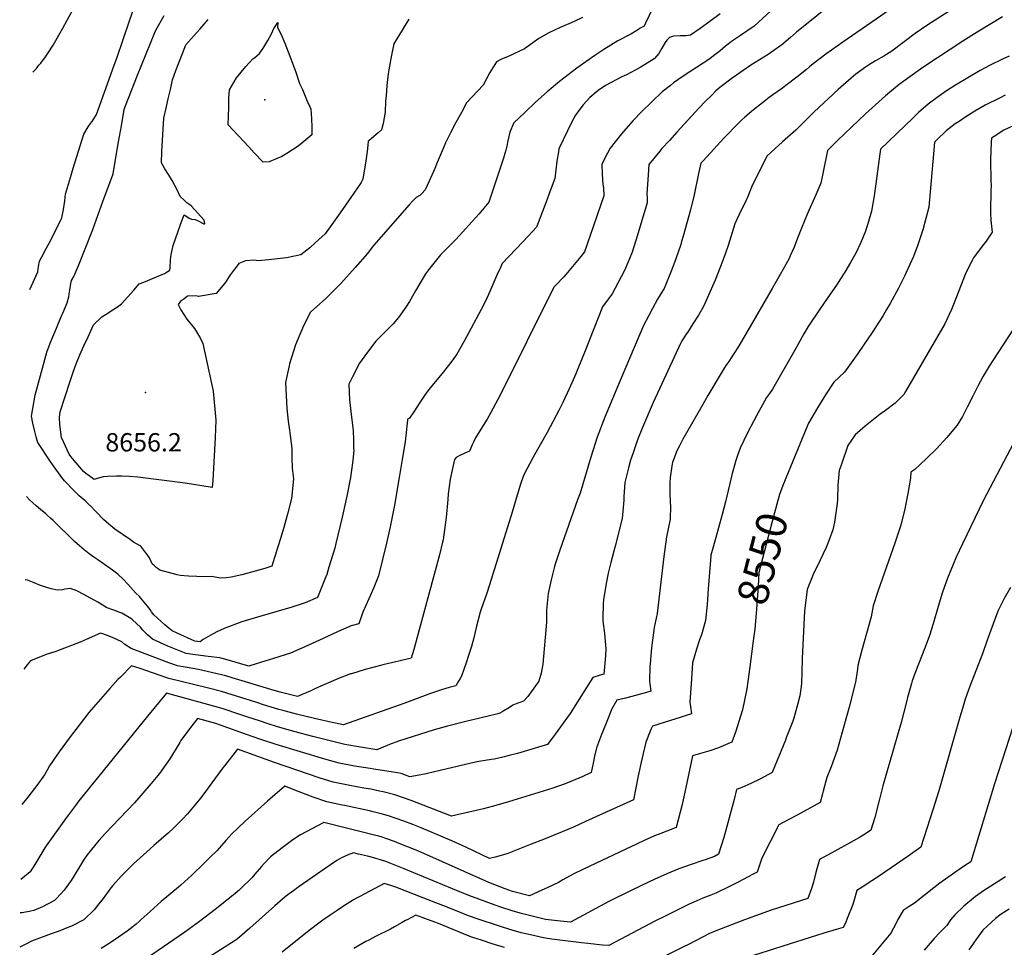
# Model space of a CAD drawing. Units: inches. Extents: x 2561773 to 2567451, y 1540239 to 1545559.
# Drawn here: x 2561786 to 2562714, y 1540944 to 1541818 of the extents above; entities that cross this region are included whole.
import ezdxf
from ezdxf.enums import TextEntityAlignment as Align

# ---------------------------------------------------------------- set-up
doc = ezdxf.new("R2010")
doc.units = ezdxf.units.IN
doc.header["$MEASUREMENT"] = 0
doc.layers.add('tile_2467_31_contour_10ft', color=71, linetype='Continuous')
doc.layers.add('tile_2467_31_spot_elev', color=106, linetype='Continuous')
doc.styles.add('Arial', font='arial.ttf')

msp = doc.modelspace()

# ---------------------------------------------------------------- linework, layer by layer
at = {"layer": 'tile_2467_31_contour_10ft'}
for points, elevation in [([(2562573.96, 1541851.28), (2562518.05, 1541806.1), (2562512.56, 1541801.16), (2562504.43, 1541794.1), (2562491.4, 1541785.23), (2562475.07, 1541774.9), (2562464.67, 1541767.96), (2562457.37, 1541762.87), (2562445.86, 1541754.16), (2562442.11, 1541750.81), (2562438.49, 1541747.22), (2562431.95, 1541740.69), (2562426.45, 1541734.73), (2562405.37, 1541711.87), (2562398.3, 1541704.17), (2562391.3, 1541696.4), (2562389.23, 1541694.08), (2562379.09, 1541681.38), (2562378.41, 1541671.61), (2562377.18, 1541653.78), (2562377.34, 1541650.28), (2562377.41, 1541645.33), (2562366.67, 1541609.74), (2562363.31, 1541598.68), (2562360.43, 1541591.84), (2562359.51, 1541589.68), (2562356.07, 1541581.62), (2562344.53, 1541559.63), (2562341.56, 1541555.65), (2562335.22, 1541547.15), (2562326.96, 1541526.62), (2562318.96, 1541505.98), (2562312.18, 1541488.88), (2562310.27, 1541484.13), (2562303.77, 1541469.97), (2562297.84, 1541457.15), (2562294.57, 1541450.2), (2562283.05, 1541428.74), (2562270.06, 1541405.63), (2562260.69, 1541388.41), (2562258.12, 1541380.05), (2562255.01, 1541369.76), (2562250.26, 1541353.74), (2562228.89, 1541285.19), (2562226.23, 1541277.38), (2562220.85, 1541262.28), (2562220.08, 1541259.69), (2562216.66, 1541246.36), (2562214, 1541235.47), (2562211.68, 1541227.07), (2562209.12, 1541218.57), (2562206.82, 1541211.68), (2562202.41, 1541199.18), (2562201.26, 1541197.16), (2562199.64, 1541194.38), (2562196.98, 1541190.14), (2562190.84, 1541188.52), (2562187.68, 1541187.64), (2562184.53, 1541186.73), (2562173.3, 1541182.82), (2562148.19, 1541173.63), (2562091.06, 1541153.4), (2562080.54, 1541155.62), (2562063.75, 1541159.46), (2562046.99, 1541163.58), (2562033.04, 1541167.21), (2562030.24, 1541167.94), (2562015.79, 1541172.34), (2562009.58, 1541174.41), (2561976.25, 1541184.77), (2561962.56, 1541188.13), (2561926.54, 1541197.13), (2561922.69, 1541198.38), (2561919.31, 1541199.53), (2561911.13, 1541202.52), (2561899.5, 1541206.43), (2561891.5, 1541208.96), (2561880.95, 1541198.44), (2561878.65, 1541196.05), (2561870.95, 1541187.49), (2561851.12, 1541165.13), (2561841.92, 1541153.16), (2561833.49, 1541141.91), (2561823.18, 1541127.85), (2561814.26, 1541114.78), (2561811.88, 1541110.59), (2561809.48, 1541106.13), (2561802.04, 1541096.32), (2561792.38, 1541083.65), (2561788.06, 1541078.22)], 8600), ([(2562681.97, 1541839.1), (2562640.8, 1541812.29), (2562629.95, 1541804.76), (2562607.98, 1541788.33), (2562600.36, 1541783.63), (2562592.61, 1541779.13), (2562586.07, 1541775.15), (2562583.13, 1541773.19), (2562574.15, 1541766.69), (2562569.62, 1541762.84), (2562557.33, 1541752.05), (2562534.71, 1541730.97), (2562526.16, 1541722.53), (2562517.58, 1541713.8), (2562504.87, 1541702.86), (2562494.26, 1541693.19), (2562490.22, 1541689.34), (2562475.66, 1541659.93), (2562472.21, 1541651.17), (2562469.89, 1541646.13), (2562468.3, 1541642.75), (2562463.76, 1541633.62), (2562459.85, 1541625.48), (2562453.62, 1541605.1), (2562450.79, 1541596.79), (2562446.56, 1541585.46), (2562441.42, 1541572.42), (2562430.48, 1541547.62), (2562425.66, 1541539.53), (2562420.55, 1541531.26), (2562415.31, 1541523.2), (2562414.11, 1541521.47), (2562409.92, 1541515.39), (2562408.69, 1541512.85), (2562383.1, 1541457.29), (2562372.96, 1541433.63), (2562368.21, 1541421.96), (2562364.03, 1541409.61), (2562361.78, 1541402.66), (2562359.7, 1541395.47), (2562356.47, 1541381.79), (2562355.45, 1541368.19), (2562355.38, 1541365.01), (2562353.9, 1541347.79), (2562347.15, 1541321.72), (2562343.09, 1541306.31), (2562340.59, 1541296.15), (2562338.83, 1541286.42), (2562336.32, 1541271.26), (2562335.78, 1541267.38), (2562335.5, 1541253.93), (2562335.52, 1541251.41), (2562337.01, 1541239.43), (2562338.51, 1541224.93), (2562338.06, 1541218.33), (2562336.64, 1541201.13), (2562332.92, 1541200.16), (2562326.05, 1541197.86), (2562320.23, 1541188.48), (2562304.86, 1541164.11), (2562290.58, 1541144.54), (2562283.37, 1541134.99), (2562275.09, 1541132.36), (2562271, 1541131.08), (2562264.54, 1541129.11), (2562255.22, 1541126.51), (2562247.46, 1541124.42), (2562242.6, 1541123.14), (2562237.61, 1541122.09), (2562233.05, 1541121.16), (2562230.74, 1541120.71), (2562224.85, 1541119.8), (2562218.82, 1541118.75), (2562216.74, 1541118.37), (2562199.47, 1541114.31), (2562176.81, 1541108.97), (2562169.09, 1541107.26), (2562159.14, 1541105.29), (2562153.66, 1541104.42), (2562145.58, 1541107.49), (2562142.14, 1541108.26), (2562119.62, 1541111.6), (2562116.19, 1541112.1), (2562101.56, 1541114.54), (2562087.01, 1541117.24), (2562073.69, 1541121.03), (2562027.6, 1541134.86), (2562013.19, 1541139.68), (2561998.8, 1541144.67), (2561977.85, 1541152.24), (2561970.82, 1541154.51), (2561953.5, 1541159.2), (2561944.99, 1541148.37), (2561938, 1541138.73), (2561936.79, 1541136.61), (2561927.67, 1541121.46), (2561917.83, 1541107.36), (2561910.07, 1541098.03), (2561902.23, 1541088.85), (2561894.21, 1541079.91), (2561873.1, 1541057.89), (2561866.82, 1541051.24), (2561860.58, 1541044.51), (2561849.64, 1541030.77), (2561846.07, 1541025.97), (2561843.37, 1541021.16), (2561837.01, 1541010.61), (2561834.6, 1541006.67), (2561828.07, 1540997.67), (2561820.74, 1540989.78), (2561818.78, 1540987.68), (2561807.56, 1540981.78), (2561799.22, 1540978.55), (2561796.52, 1540977.85), (2561788.29, 1540976.35), (2561786.51, 1540976.08)], 8580), ([(2562389.3, 1541843.29), (2562375.9, 1541814.64), (2562374.59, 1541811.87), (2562370.92, 1541809.88), (2562369.23, 1541808.8), (2562362.03, 1541804.31), (2562349.65, 1541797.9), (2562336.44, 1541789.68), (2562328.03, 1541784.07), (2562311.1, 1541772.08), (2562294.9, 1541759.7), (2562283.2, 1541750.04), (2562272.2, 1541740.15), (2562261.61, 1541730.16), (2562251.81, 1541720.81), (2562251.3, 1541720.2), (2562247.84, 1541711.93), (2562245.93, 1541703.76), (2562244.99, 1541698.73), (2562244.18, 1541694.96), (2562243.36, 1541691.89), (2562242.12, 1541687.35), (2562228.13, 1541645.85), (2562228.12, 1541645.82), (2562228.12, 1541645.82), (2562221.95, 1541638.42), (2562218.68, 1541634.69), (2562197.12, 1541610.83), (2562195.24, 1541608.95), (2562182.74, 1541596.27), (2562171.27, 1541582.22), (2562168.54, 1541578.56), (2562159.18, 1541562.46), (2562153.37, 1541552.26), (2562150, 1541547.05), (2562142.9, 1541537.32), (2562138.09, 1541531.3), (2562132.21, 1541525.53), (2562125.86, 1541519.14), (2562121.7, 1541514.9), (2562113.74, 1541504.64), (2562106.32, 1541494.19), (2562099.66, 1541481.47), (2562096.31, 1541474.48), (2562096.49, 1541466.5), (2562096.82, 1541459.76), (2562098.14, 1541448.53), (2562100.18, 1541430.88), (2562100.51, 1541421.96), (2562100.74, 1541413.7), (2562100.78, 1541412.1), (2562099.89, 1541402.41), (2562098.45, 1541391.13), (2562097.77, 1541386.59), (2562094.47, 1541368.93), (2562090.06, 1541349.17), (2562084.03, 1541324.28), (2562082.9, 1541319.85), (2562077.5, 1541302.09), (2562075.36, 1541295.17), (2562073.55, 1541290.58), (2562070.47, 1541282.85), (2562066.7, 1541273.47), (2562055.2, 1541268.31), (2562040.48, 1541263.62), (2562037.31, 1541262.67), (2562010.03, 1541254.94), (2561995.46, 1541250.56), (2561978.58, 1541244.06), (2561971.94, 1541241.14), (2561965.41, 1541237.67), (2561958.95, 1541233.73), (2561956.17, 1541231.71), (2561951.04, 1541232.36), (2561934.34, 1541239.74), (2561929.84, 1541241.96), (2561924.94, 1541245.74), (2561922.94, 1541247.54), (2561912.51, 1541257.14), (2561910.4, 1541259.82), (2561908.83, 1541262.08), (2561906.58, 1541265.06), (2561901.9, 1541270.85), (2561899.03, 1541274.3), (2561895.33, 1541277.42), (2561893.03, 1541280.41), (2561888.38, 1541285.6), (2561883.57, 1541290.58), (2561878.63, 1541295.37), (2561873.48, 1541299.24), (2561865.96, 1541304.58), (2561859.74, 1541308.86), (2561855.8, 1541311.33), (2561851.37, 1541314.59), (2561846.75, 1541318.37), (2561842.43, 1541322.06), (2561837.7, 1541326.29), (2561817.56, 1541345.9), (2561815.15, 1541348.18), (2561812.19, 1541350.8), (2561810.52, 1541352.27), (2561805.63, 1541356.29), (2561801.56, 1541359.7), (2561795.27, 1541365.33), (2561792.47, 1541368.54)], 8630), ([(2562619.62, 1541837.02), (2562561.69, 1541796.85), (2562545.82, 1541785.41), (2562533.78, 1541776.37), (2562530.34, 1541773.41), (2562527.61, 1541771.05), (2562518.35, 1541763.79), (2562508.13, 1541755.91), (2562504.78, 1541753.49), (2562495.9, 1541747.21), (2562490.94, 1541743.49), (2562488.84, 1541741.87), (2562477.5, 1541733.05), (2562469.39, 1541725.97), (2562466.74, 1541723.55), (2562463.81, 1541720.72), (2562449.52, 1541706.27), (2562436.9, 1541692.41), (2562429.88, 1541684.66), (2562428, 1541682.57), (2562425.68, 1541672.83), (2562421.53, 1541652.7), (2562418.18, 1541638.65), (2562411.28, 1541613.96), (2562409.82, 1541608.83), (2562408.94, 1541605.91), (2562404.51, 1541592.39), (2562403.24, 1541588.94), (2562400.02, 1541580.79), (2562393.27, 1541564.62), (2562392.11, 1541562.75), (2562386.96, 1541554.54), (2562382.29, 1541545.79), (2562378.49, 1541538.55), (2562373.97, 1541529.85), (2562351.91, 1541478.02), (2562337.42, 1541443.18), (2562330.32, 1541424.35), (2562324.22, 1541405.69), (2562314.14, 1541371.61), (2562311.59, 1541365.41), (2562294.94, 1541318.03), (2562290.81, 1541304.71), (2562289.8, 1541301.2), (2562286.87, 1541289.99), (2562283.92, 1541277.09), (2562282.53, 1541261.33), (2562282.65, 1541250.12), (2562279.02, 1541210.63), (2562277.6, 1541202.13), (2562275.37, 1541194.43), (2562264.79, 1541180.13), (2562260.82, 1541175.75), (2562258.26, 1541174.6), (2562255.57, 1541173.76), (2562250.86, 1541171.76), (2562247.51, 1541169.73), (2562240.8, 1541165.67), (2562238.49, 1541164.27), (2562236.54, 1541163.74), (2562203.86, 1541155.92), (2562193.12, 1541153.08), (2562189.26, 1541152.03), (2562176.71, 1541148.62), (2562142.87, 1541137.84), (2562134.63, 1541134.83), (2562132.41, 1541133.91), (2562122.45, 1541129.91), (2562107.11, 1541132.26), (2562092.52, 1541134.8), (2562062.4, 1541142.42), (2562045.66, 1541146.87), (2562028.93, 1541151.55), (2562019.11, 1541154.69), (2562012.88, 1541156.72), (2562000.09, 1541160.96), (2561993.63, 1541163.26), (2561977.66, 1541168.38), (2561973.54, 1541169.68), (2561924.23, 1541183.07), (2561906.53, 1541161.42), (2561841.68, 1541081.67), (2561838.47, 1541077.43), (2561831, 1541067.41), (2561829.14, 1541064.83), (2561810.84, 1541039.49), (2561809.75, 1541037.38), (2561800.4, 1541021.7), (2561795.95, 1541014.89), (2561794.16, 1541013.19), (2561786.99, 1541007.66)], 8590), ([(2561795.43, 1541563.66), (2561803.2, 1541580.31), (2561803.84, 1541585.28), (2561804.76, 1541590.22), (2561806.87, 1541594.32), (2561811.09, 1541602.38), (2561815.45, 1541610.18), (2561825.89, 1541631.28), (2561827.35, 1541638.91), (2561828.69, 1541647.31), (2561829.28, 1541653.61), (2561833.96, 1541669.23), (2561836.57, 1541677.95), (2561841.45, 1541694.03), (2561846.39, 1541710.11), (2561850.6, 1541716.81), (2561852.83, 1541720.16), (2561854.29, 1541722.09), (2561858.53, 1541728.72), (2561875.1, 1541775.08), (2561877.48, 1541781.76), (2561889.48, 1541816.92), (2561894.92, 1541832.09)], 8630), ([(2562712.09, 1541820.5), (2562688.34, 1541806.18), (2562674.94, 1541797.62), (2562639.01, 1541774.05), (2562634.87, 1541771.2), (2562614.99, 1541756.9), (2562609.47, 1541752.4), (2562602.05, 1541746.06), (2562583.24, 1541729.31), (2562556.64, 1541704.18), (2562547.18, 1541694.7), (2562543.31, 1541674.43), (2562541.09, 1541663.89), (2562536.45, 1541652.96), (2562528.45, 1541635.14), (2562522.71, 1541621.53), (2562519.01, 1541611.97), (2562515.97, 1541603.65), (2562512.27, 1541595.23), (2562511.16, 1541592.71), (2562502.72, 1541577.74), (2562495.28, 1541564.69), (2562466.44, 1541515.16), (2562462.76, 1541509.02), (2562454.29, 1541495.91), (2562451.66, 1541492.1), (2562448.95, 1541487.8), (2562434.68, 1541463.69), (2562429.83, 1541455.38), (2562411.1, 1541422.71), (2562407.73, 1541416.36), (2562405.37, 1541411.49), (2562401.32, 1541400.57), (2562401.02, 1541399.37), (2562399.2, 1541386.5), (2562398.83, 1541381.58), (2562398.79, 1541373.11), (2562399.14, 1541362.14), (2562399.21, 1541360.07), (2562399.01, 1541346.76), (2562398.42, 1541344.11), (2562395.71, 1541330.48), (2562392.96, 1541312.09), (2562386.71, 1541258.21), (2562383.96, 1541245.24), (2562381.43, 1541226.06), (2562380.11, 1541211.02), (2562379.99, 1541208.28), (2562379.42, 1541194.64), (2562379.82, 1541192.08), (2562380.74, 1541185.16), (2562376.62, 1541183.95), (2562363.05, 1541180.1), (2562356.83, 1541178.54), (2562348.76, 1541176.65), (2562344.1, 1541168.39), (2562339.25, 1541156.62), (2562335.19, 1541146.57), (2562334.29, 1541144.19), (2562329.72, 1541131.8), (2562327.76, 1541123.85), (2562326.45, 1541117.1), (2562324.58, 1541108.35), (2562316.68, 1541104.82), (2562300.15, 1541097.63), (2562287.48, 1541093.43), (2562246.69, 1541080.8), (2562234.87, 1541077.39), (2562223.06, 1541074.33), (2562209.28, 1541071.08), (2562192.89, 1541067.33), (2562154.88, 1541082.01), (2562139.64, 1541087.55), (2562128.67, 1541090.13), (2562125.07, 1541090.93), (2562116.97, 1541092.65), (2562110.4, 1541093.65), (2562097.15, 1541096.14), (2562081.38, 1541099.28), (2562068.16, 1541103.4), (2562026.25, 1541117.8), (2561991.17, 1541130.31), (2561978.97, 1541114.62), (2561977.53, 1541112.75), (2561967.21, 1541098.61), (2561957.72, 1541085.94), (2561955.17, 1541082.79), (2561944.19, 1541069.36), (2561939.61, 1541064.39), (2561931.28, 1541056.41), (2561926.13, 1541051.53), (2561912.36, 1541039.6), (2561908.89, 1541036.52), (2561896.31, 1541025.19), (2561893.27, 1541022.44), (2561881.75, 1541010.78), (2561873.93, 1541002.05), (2561872.05, 1540999.6), (2561864.71, 1540989.64), (2561859.44, 1540982.95), (2561856.24, 1540979.1), (2561846.41, 1540969.47), (2561834.98, 1540963.71), (2561832.93, 1540962.87), (2561822.32, 1540958.76), (2561815.55, 1540956.26), (2561797.29, 1540949.35), (2561793.65, 1540947.64), (2561786.03, 1540943.97)], 8570), ([(2562493.91, 1541826.41), (2562478.32, 1541811.83), (2562465.4, 1541802.89), (2562456.78, 1541797.51), (2562453.65, 1541794.95), (2562451.18, 1541792.84), (2562446.2, 1541788.51), (2562439.98, 1541783.73), (2562436.38, 1541781.14), (2562411.44, 1541764.71), (2562402.2, 1541758.26), (2562399.34, 1541756.03), (2562391.46, 1541749.78), (2562372.01, 1541731.14), (2562364.16, 1541722.87), (2562354.94, 1541712.56), (2562353.16, 1541710.44), (2562342.56, 1541696.8), (2562337.52, 1541687.43), (2562334.8, 1541681.51), (2562334.99, 1541673.17), (2562335.36, 1541666.65), (2562335.63, 1541663.27), (2562336.08, 1541659.27), (2562336.65, 1541652.01), (2562323.78, 1541614.56), (2562318.18, 1541599.18), (2562314.7, 1541594.85), (2562300.87, 1541577.78), (2562298.97, 1541575.44), (2562291.4, 1541567.62), (2562289.55, 1541565.72), (2562238.7, 1541464.05), (2562230.15, 1541447.82), (2562226.45, 1541441.41), (2562219.1, 1541429.41), (2562215.73, 1541423.77), (2562213.6, 1541419.62), (2562212.52, 1541417.28), (2562209.79, 1541411.4), (2562205.62, 1541409.34), (2562200.96, 1541407.11), (2562197.27, 1541405.16), (2562195.95, 1541403.51), (2562193.96, 1541395.05), (2562191.82, 1541384.75), (2562189.89, 1541371.01), (2562189.37, 1541365.83), (2562187.91, 1541348.7), (2562187.7, 1541346.42), (2562185.05, 1541327.63), (2562184.55, 1541325.51), (2562181.55, 1541313.55), (2562157.35, 1541224.24), (2562155.11, 1541216.27), (2562143.3, 1541213.36), (2562140.58, 1541212.69), (2562128.16, 1541209.76), (2562125.91, 1541209.2), (2562111.58, 1541205.5), (2562098.72, 1541201.57), (2562097.86, 1541201.31), (2562084.98, 1541196.33), (2562081.35, 1541194.88), (2562072.6, 1541190.97), (2562064.82, 1541187.49), (2562060.43, 1541185.47), (2562047.95, 1541180.17), (2562031.52, 1541184.1), (2562025.89, 1541185.81), (2561978.95, 1541199.79), (2561976.26, 1541200.44), (2561954.49, 1541205.64), (2561943.91, 1541207.32), (2561941.84, 1541207.66), (2561934.74, 1541208.92), (2561926.49, 1541211.89), (2561890.99, 1541225.37), (2561885.07, 1541229.16), (2561882.4, 1541231.56), (2561873.49, 1541235.65), (2561864.31, 1541239.03), (2561862.11, 1541239.7), (2561848.63, 1541233.77), (2561843.04, 1541231.27), (2561820.11, 1541222.46), (2561810.82, 1541219.51), (2561796.12, 1541213.61), (2561792.96, 1541209.85), (2561790.97, 1541207.11), (2561790, 1541205.68)], 8610), ([(2562446.1, 1541823.53), (2562436.39, 1541816.21), (2562427.41, 1541809.74), (2562418.36, 1541803.35), (2562413.67, 1541802.64), (2562408.37, 1541802.7), (2562402.12, 1541802.38), (2562398.55, 1541801.07), (2562395.96, 1541798.47), (2562394.24, 1541796.5), (2562391.15, 1541791.08), (2562388.27, 1541785.9), (2562384.35, 1541781.21), (2562384.05, 1541780.98), (2562370.84, 1541772.73), (2562357.74, 1541765.91), (2562353.61, 1541764.02), (2562337.97, 1541755.97), (2562331.06, 1541751.07), (2562323.22, 1541744.67), (2562317.06, 1541737.74), (2562313.78, 1541733.74), (2562309.81, 1541727.85), (2562306.44, 1541721.69), (2562294.19, 1541696.26), (2562293.69, 1541693.3), (2562292.35, 1541684.47), (2562290.21, 1541668.29), (2562286.04, 1541656.75), (2562281.75, 1541645.25), (2562273.15, 1541622.5), (2562265.33, 1541614.03), (2562260.19, 1541608.5), (2562240.8, 1541588.02), (2562238.41, 1541582.88), (2562236.78, 1541579.36), (2562229.14, 1541561.62), (2562225.06, 1541552.79), (2562221, 1541544.81), (2562211.59, 1541527.16), (2562204.82, 1541514.83), (2562197.99, 1541502.58), (2562193.3, 1541496.05), (2562185.44, 1541486.09), (2562171.49, 1541469.28), (2562169.13, 1541466.07), (2562167.67, 1541463.88), (2562162.62, 1541456.08), (2562160.35, 1541452.61), (2562158.07, 1541449.15), (2562153.53, 1541442.24), (2562152.01, 1541441.8), (2562151.62, 1541441.4), (2562151.51, 1541440.49), (2562151.2, 1541437.75), (2562149.18, 1541420.14), (2562146.49, 1541403.31), (2562143.71, 1541386.46), (2562139.2, 1541360.37), (2562135.09, 1541340.07), (2562131.71, 1541324.52), (2562128.08, 1541309.11), (2562124.02, 1541293.83), (2562119.83, 1541282.87), (2562115.18, 1541272.07), (2562109.37, 1541259.48), (2562105.73, 1541248.49), (2562098.48, 1541246.55), (2562086.04, 1541241.3), (2562080.11, 1541238.55), (2562068.71, 1541233.18), (2562054.9, 1541226.96), (2562041.16, 1541220.97), (2562025.08, 1541215.95), (2562009.01, 1541210.96), (2562001.9, 1541208.78), (2561981.63, 1541214.71), (2561974.56, 1541216.36), (2561963.5, 1541217.77), (2561951.86, 1541219.24), (2561949.17, 1541219.62), (2561942.84, 1541220.56), (2561930.34, 1541225.54), (2561925.67, 1541227.53), (2561911.33, 1541234.05), (2561906.32, 1541238.23), (2561902.09, 1541242.74), (2561899.8, 1541245.28), (2561892.2, 1541252.34), (2561890.92, 1541253.45), (2561882.41, 1541258.57), (2561880.45, 1541259.26), (2561874.61, 1541261.29), (2561867.42, 1541263.99), (2561865.4, 1541265.51), (2561859.52, 1541269), (2561846.39, 1541276.27), (2561839.77, 1541279.54), (2561833.93, 1541281.99), (2561828.68, 1541281.14), (2561826.23, 1541280.59), (2561821.74, 1541280.33), (2561815.72, 1541281.62), (2561812.45, 1541282.38), (2561805.57, 1541284.54), (2561799.75, 1541287.15), (2561793.35, 1541289.67), (2561791.28, 1541289.91)], 8620), ([(2562316.48, 1541819.88), (2562309.31, 1541816.47), (2562305.81, 1541815), (2562297.72, 1541811.64), (2562295.32, 1541810.63), (2562284.59, 1541805.6), (2562275.36, 1541800.24), (2562261.62, 1541790.34), (2562246.48, 1541783.38), (2562239.54, 1541780.24), (2562235.26, 1541778.29), (2562229.09, 1541768.01), (2562222.73, 1541756.13), (2562207.22, 1541739.7), (2562202.25, 1541730.59), (2562197.16, 1541720.98), (2562192.17, 1541711.35), (2562187.27, 1541701.71), (2562185.97, 1541698.64), (2562179.5, 1541683.27), (2562177.21, 1541677.82), (2562171.9, 1541665.83), (2562168.04, 1541657.54), (2562164.92, 1541654.12), (2562162.99, 1541652.36), (2562159.82, 1541650.19), (2562156.68, 1541647.07), (2562153.07, 1541643.36), (2562119.91, 1541605.51), (2562118.27, 1541603.64), (2562113.66, 1541597.68), (2562102.32, 1541584.41), (2562088.61, 1541569.22), (2562074.65, 1541555.01), (2562060.05, 1541542.15), (2562053.43, 1541529.26), (2562045.95, 1541511.46), (2562040.28, 1541493.7), (2562039.85, 1541491.67), (2562036.68, 1541475.88), (2562037.13, 1541463.71), (2562037.76, 1541451.54), (2562039.01, 1541439.42), (2562040.15, 1541431.18), (2562041, 1541425.99), (2562042.55, 1541413.95), (2562042.56, 1541405.17), (2562042.94, 1541395.23), (2562043.95, 1541385.07), (2562042.04, 1541366.79), (2562038.65, 1541353.28), (2562034.84, 1541339.46), (2562031.77, 1541328.91), (2562024.67, 1541305.99), (2562023.61, 1541302.78), (2562016.91, 1541300.76), (2561995.36, 1541294.6), (2561985.2, 1541292.55), (2561980.72, 1541291.99), (2561975.54, 1541291.57), (2561966.36, 1541293.01), (2561960.97, 1541292.87), (2561945, 1541293.4), (2561937.39, 1541294.09), (2561934.34, 1541294.63), (2561926.18, 1541296.78), (2561918.08, 1541299.04), (2561916.46, 1541300.27), (2561914.72, 1541301.69), (2561913.03, 1541303.13), (2561910.92, 1541305.22), (2561908.43, 1541310.69), (2561906.76, 1541312.9), (2561900.15, 1541321.6), (2561896.2, 1541323.95), (2561893.33, 1541325.66), (2561890.43, 1541327.64), (2561875.57, 1541337.81), (2561869.96, 1541342.6), (2561864.93, 1541346.92), (2561863.53, 1541348.45), (2561859.73, 1541352.6), (2561856.65, 1541355.75), (2561853.67, 1541358.79), (2561850.48, 1541361.73), (2561847.58, 1541364.35), (2561842.19, 1541369.28), (2561835, 1541376.45), (2561830.21, 1541381.35), (2561828.41, 1541383.35), (2561827.12, 1541384.93), (2561825.87, 1541386.56), (2561816.8, 1541398.81), (2561814.69, 1541401.86), (2561803.1, 1541419.48), (2561802.43, 1541421.47), (2561801.54, 1541424.75), (2561800, 1541431.21), (2561798.5, 1541437.68), (2561797.13, 1541444.13), (2561798.4, 1541451.62), (2561800.53, 1541464.16), (2561811.73, 1541504.46), (2561814.82, 1541513.17), (2561820.56, 1541527.16), (2561825.4, 1541538.67), (2561826.59, 1541541.24), (2561830.87, 1541551.14), (2561832.42, 1541556.72), (2561832.77, 1541559.28), (2561833.18, 1541563.04), (2561834.14, 1541569.17), (2561834.87, 1541572.15), (2561836.9, 1541575.91), (2561841.64, 1541586.8), (2561854.95, 1541620.27), (2561859.74, 1541633.41), (2561864.52, 1541646.56), (2561873.97, 1541672.6), (2561874.06, 1541672.94), (2561879.25, 1541702.85), (2561881.93, 1541718.01), (2561884.64, 1541733.19), (2561885.24, 1541735.16), (2561885.77, 1541736.83), (2561896.99, 1541765.63), (2561913.35, 1541805.94), (2561914.28, 1541807.91), (2561922.11, 1541821.81)], 8640), ([(2561798.5, 1541768.31), (2561801.73, 1541771.92), (2561804.22, 1541774.94), (2561805.81, 1541776.98), (2561810.36, 1541783), (2561812.91, 1541786.78), (2561817.68, 1541793.91), (2561826.69, 1541809.84), (2561830.84, 1541817.33), (2561836.03, 1541827.12)], 8620), ([(2562152.7, 1541818.28), (2562143.1, 1541802.53), (2562140.96, 1541799.01), (2562138.57, 1541795.09), (2562136.08, 1541782.94), (2562133.83, 1541770.61), (2562133.32, 1541767.03), (2562132, 1541755.94), (2562131.26, 1541746.3), (2562130.9, 1541741.48), (2562130.31, 1541730.71), (2562128.54, 1541719.99), (2562126.98, 1541714.15), (2562123.89, 1541711.35), (2562115.24, 1541703.98), (2562114.29, 1541703.48), (2562114.37, 1541702.67), (2562113.56, 1541693.83), (2562112.29, 1541685), (2562109.5, 1541667.53), (2562107.88, 1541664.57), (2562100.89, 1541654.35), (2562088.15, 1541635.89), (2562074.01, 1541616.08), (2562064.63, 1541607.47), (2562059.4, 1541602.99), (2562050.86, 1541596.28), (2562037.42, 1541593.35), (2562020.45, 1541591.55), (2562011.15, 1541590.81), (2562006.79, 1541591.3), (2561998.89, 1541590.74), (2561992.69, 1541588), (2561991.1, 1541586.04), (2561987.64, 1541581.68), (2561984.71, 1541577.73), (2561979.31, 1541569.74), (2561971.05, 1541559.89), (2561954.58, 1541556.93), (2561952.25, 1541557.81), (2561944.17, 1541557.44), (2561940.78, 1541554.43), (2561938, 1541553.03), (2561935.24, 1541549.37), (2561937.84, 1541544.62), (2561943.56, 1541535.8), (2561950.68, 1541526.84), (2561956.47, 1541517.46), (2561958.66, 1541512.65), (2561968.23, 1541467.89), (2561970.76, 1541440.57), (2561970.29, 1541424.11), (2561967.99, 1541383.74), (2561967.45, 1541376.9), (2561941.98, 1541381.02), (2561897.29, 1541386.73), (2561889.42, 1541387.38), (2561882.42, 1541387.8), (2561877.28, 1541387.82), (2561868.65, 1541387.46), (2561864.56, 1541387.09), (2561859.07, 1541385.51), (2561856.27, 1541384.49), (2561851.46, 1541387.94), (2561848.28, 1541390.24), (2561846.22, 1541392.2), (2561835.74, 1541404.35), (2561834.36, 1541406.27), (2561832.75, 1541408.56), (2561827.29, 1541420), (2561825.57, 1541424.08), (2561823.96, 1541436.56), (2561823.62, 1541443.12), (2561824.16, 1541448.5), (2561828.85, 1541462.85), (2561833.67, 1541477.33), (2561836.54, 1541485.86), (2561839.16, 1541493.43), (2561842.86, 1541502.03), (2561846.6, 1541510.61), (2561850.47, 1541519.14), (2561855.67, 1541530.23), (2561863.53, 1541538.01), (2561867.58, 1541540.34), (2561874.87, 1541545.01), (2561878.2, 1541547.3), (2561881.86, 1541549.99), (2561893.75, 1541563.08), (2561898.48, 1541569.04), (2561902.91, 1541570.64), (2561918.84, 1541577.06), (2561922.43, 1541578.75), (2561927.47, 1541581.77), (2561927.68, 1541584.21), (2561928.01, 1541591.49), (2561928.83, 1541596.48), (2561930.58, 1541605.04), (2561937.52, 1541624.87), (2561939.64, 1541630.83), (2561940.96, 1541634.12), (2561943.45, 1541632.48), (2561945.76, 1541630.8), (2561947.86, 1541629.79), (2561951.52, 1541629.58), (2561954.32, 1541628.42), (2561959.66, 1541625.37), (2561960.38, 1541625.63), (2561959.95, 1541629.01), (2561947.47, 1541642.37), (2561945.34, 1541644.19), (2561943.59, 1541645.47), (2561941.21, 1541647.48), (2561937.16, 1541651.33), (2561935.57, 1541654.63), (2561934.37, 1541657.52), (2561929.66, 1541666.35), (2561926.3, 1541671.87), (2561922.85, 1541677.3), (2561919.72, 1541683.02), (2561920.1, 1541693.67), (2561920.58, 1541704.18), (2561921.18, 1541714.65), (2561921.9, 1541725.09), (2561923.94, 1541734.47), (2561925.95, 1541743.37), (2561928, 1541752.25), (2561930.1, 1541761.11), (2561933.06, 1541769.88), (2561939.52, 1541786.18), (2561942.68, 1541794.08), (2561949.74, 1541802.39), (2561956.02, 1541809.39), (2561963.53, 1541818.03)], 8650), ([(2562718.67, 1541783.62), (2562712.25, 1541780.74), (2562700.52, 1541775.02), (2562691.16, 1541770.17), (2562668.03, 1541756.28), (2562659.52, 1541750.81), (2562650.71, 1541744.67), (2562642.12, 1541738.23), (2562633.14, 1541730.31), (2562627.98, 1541725.37), (2562597.31, 1541695.86), (2562596.68, 1541691.57), (2562593.76, 1541670.6), (2562592.81, 1541663.23), (2562591.15, 1541651.88), (2562588.88, 1541637.5), (2562586, 1541627.76), (2562583.18, 1541618.49), (2562578.8, 1541607.98), (2562574.08, 1541597.91), (2562569.04, 1541589.14), (2562563.63, 1541579.94), (2562559.7, 1541573.79), (2562555.84, 1541567.74), (2562547.66, 1541555.99), (2562539.56, 1541544.15), (2562529.23, 1541528.85), (2562524.99, 1541521.75), (2562516.58, 1541506.55), (2562495.39, 1541469.58), (2562492.61, 1541465.59), (2562489.89, 1541461.76), (2562480.84, 1541445.33), (2562477.8, 1541439.73), (2562471.81, 1541428.5), (2562465.02, 1541414.09), (2562462.8, 1541408.13), (2562460.97, 1541402.52), (2562458.71, 1541394.48), (2562457.61, 1541390.11), (2562451.31, 1541363.46), (2562448.17, 1541351.48), (2562441.14, 1541326.42), (2562437.52, 1541313.17), (2562436.99, 1541308.58), (2562434.93, 1541281.45), (2562433.84, 1541266.89), (2562432.37, 1541251.8), (2562428.53, 1541238.27), (2562426.81, 1541233.58), (2562424.01, 1541224.83), (2562420.16, 1541211.82), (2562419.04, 1541196.38), (2562417.71, 1541174.71), (2562418.32, 1541170.62), (2562419.01, 1541163.82), (2562414.27, 1541162.12), (2562409.32, 1541160.49), (2562399.3, 1541157.56), (2562382.4, 1541152.2), (2562381.23, 1541149.51), (2562378.77, 1541143.78), (2562378, 1541141.89)], 8560), ([(2562714.84, 1541746.84), (2562709.97, 1541744.42), (2562695.83, 1541737.3), (2562686.27, 1541731.61), (2562676.83, 1541725.76), (2562671.28, 1541722.08), (2562667.75, 1541719.66), (2562659.13, 1541713.25), (2562650.49, 1541704.83), (2562648.18, 1541702.49), (2562647.3, 1541691.46), (2562642.96, 1541641.09), (2562637.2, 1541620.01), (2562633.82, 1541609.64), (2562632.45, 1541605.65), (2562628.22, 1541594.72), (2562621.57, 1541579.81), (2562620.08, 1541576.77), (2562614.18, 1541565.05), (2562606.28, 1541550.38), (2562603.04, 1541544.64), (2562599.72, 1541539.1), (2562589.45, 1541523.07), (2562581.25, 1541511.15), (2562575.76, 1541503.31), (2562563.48, 1541485.85), (2562553.19, 1541476.46), (2562545.42, 1541464.46), (2562537.86, 1541451.98), (2562529.39, 1541437.6), (2562527.76, 1541433.75), (2562508.11, 1541385.96), (2562507.42, 1541384.22)], 8550), ([(2562726.88, 1541720.2), (2562713.6, 1541713.74), (2562704.25, 1541707.77), (2562701.9, 1541706.21), (2562701.67, 1541702.1), (2562700.83, 1541686.09), (2562701.33, 1541665.53), (2562701.49, 1541662.31), (2562701.33, 1541656.11), (2562700.88, 1541638.66), (2562700.94, 1541635.22), (2562701.31, 1541629.01), (2562702.47, 1541617.65), (2562696.71, 1541609.15), (2562692.93, 1541604.46), (2562684.91, 1541593.34), (2562683.62, 1541590.99), (2562677.63, 1541579.23), (2562672.54, 1541566.59), (2562669.47, 1541558.25), (2562664.13, 1541544.67), (2562657.93, 1541531.15), (2562620.92, 1541467.43), (2562619.36, 1541464.81), (2562610.98, 1541456.65), (2562601.96, 1541449.49), (2562597.08, 1541446.12), (2562582.9, 1541434.7), (2562573.35, 1541426.75), (2562566.59, 1541416.5), (2562560.12, 1541398.16), (2562558.38, 1541393), (2562557.14, 1541379.16), (2562556.59, 1541365.79), (2562556.48, 1541361.88), (2562553.91, 1541344.33), (2562552.25, 1541337.02), (2562549, 1541327.86), (2562545.98, 1541320.61), (2562537.47, 1541302.71), (2562534.52, 1541296.72), (2562528.16, 1541280.84), (2562526.5, 1541268.11), (2562525.73, 1541260.89), (2562523.33, 1541215.94), (2562523.26, 1541202.57), (2562522.97, 1541192.75), (2562522.58, 1541189.43), (2562521.31, 1541180.69), (2562519.49, 1541173.34), (2562515.46, 1541159.57), (2562514.56, 1541156.93), (2562508.5, 1541141.04), (2562507.66, 1541138.9), (2562495.28, 1541108.33), (2562491.75, 1541106.41), (2562483.48, 1541102.2), (2562475.12, 1541098.11), (2562466.66, 1541094.23), (2562461.65, 1541092.43), (2562459.51, 1541082.92), (2562449.64, 1541047.3), (2562444.74, 1541031.39), (2562440.97, 1541029.43), (2562432.17, 1541026.16), (2562429.89, 1541025.4), (2562418.79, 1541021.76), (2562407.25, 1541017.64), (2562395.86, 1541013.01), (2562383.9, 1541007.52), (2562379.1, 1541005.29), (2562362.36, 1540997.26), (2562341.39, 1540986.73), (2562305.06, 1540967.26), (2562295.54, 1540968.33), (2562281.51, 1540970.07), (2562258.98, 1540975.46), (2562251.01, 1540977.72), (2562239.55, 1540981.55), (2562234.23, 1540983.43), (2562209.22, 1540992.61), (2562193.97, 1540998.72), (2562148.44, 1541017.77), (2562130.93, 1541024.49), (2562126.14, 1541026.11), (2562121.73, 1541027.48), (2562119.69, 1541028.03), (2562113.77, 1541029.56), (2562105.31, 1541031.64), (2562100.63, 1541032.76), (2562098.18, 1541031.86), (2562096.11, 1541031.05), (2562091.4, 1541029.1), (2562089.39, 1541028.08), (2562087.26, 1541026.89), (2562084.85, 1541025.44), (2562073.01, 1541017.33), (2562065.8, 1541012.33), (2562049.48, 1541000.86), (2562042.8, 1540996.07), (2562040.34, 1540994.3), (2562038.62, 1540993.06), (2562036.2, 1540991.16), (2562026.62, 1540982.68), (2562002.93, 1540961.84), (2561991.07, 1540951.43), (2561989.12, 1540950.14), (2561931.42, 1540913.45)], 8540), ([(2562728.04, 1541534.85), (2562703.18, 1541496.87), (2562699.74, 1541491.31), (2562694.09, 1541482.07), (2562688.98, 1541472.64), (2562684.18, 1541463.1), (2562679.07, 1541452.69), (2562674.57, 1541444.02), (2562669.45, 1541435.94), (2562659.87, 1541424.21), (2562650.11, 1541413.53), (2562640.31, 1541403.98), (2562629.66, 1541394.15), (2562625.9, 1541391.41), (2562625.56, 1541385.8), (2562623.17, 1541371.53), (2562620.13, 1541356.99), (2562616.28, 1541341.55), (2562611.23, 1541325.5), (2562608.64, 1541318.24), (2562594.96, 1541280.08), (2562590.25, 1541265.39), (2562588.51, 1541255.24), (2562579.67, 1541223.75), (2562576.04, 1541209.2), (2562575.66, 1541205.72), (2562573.61, 1541193.55), (2562567.62, 1541170.11), (2562561.22, 1541146.57), (2562556.31, 1541129.56), (2562550.77, 1541113.89), (2562546.71, 1541103.68), (2562545.79, 1541100.43), (2562543.2, 1541090.88), (2562542.56, 1541088.4), (2562540.43, 1541080.24), (2562518.61, 1541068.26), (2562510.39, 1541063.79), (2562501.46, 1541059.19), (2562485.53, 1541027.62), (2562480.91, 1541014.51), (2562477.41, 1541012.66), (2562462.63, 1541004.93), (2562453.81, 1541000.36), (2562443.95, 1540995.54), (2562442, 1540994.61), (2562437.46, 1540992.83), (2562429.92, 1540989.88), (2562421.33, 1540986.21), (2562416.87, 1540984.25), (2562394.31, 1540973.17), (2562385.15, 1540968.67), (2562341.18, 1540945.33), (2562335.38, 1540945.68), (2562321.6, 1540947.18), (2562315.52, 1540947.86), (2562287.66, 1540951.41), (2562279.55, 1540952.64), (2562267.28, 1540955.36), (2562258.58, 1540957.45), (2562246.98, 1540960.68), (2562240.06, 1540962.9), (2562215.14, 1540971.18), (2562207.3, 1540973.95), (2562203.6, 1540975.42), (2562187.44, 1540982.09), (2562178.35, 1540985.63), (2562157.97, 1540993.56), (2562140.42, 1541000.37), (2562135.67, 1541001.91), (2562129.4, 1541003.78), (2562106.61, 1540991.64), (2562103.44, 1540989.89), (2562100.67, 1540988.3), (2562099.69, 1540987.72), (2562092.14, 1540982.95), (2562085.26, 1540978.51), (2562078.48, 1540973.99), (2562071.79, 1540969.41), (2562069.22, 1540967.5), (2562058.79, 1540959.42), (2562033.35, 1540939.16)], 8530), ([(2562725.62, 1541424.71), (2562694.18, 1541365.2), (2562674.53, 1541323.97), (2562668.67, 1541311.44), (2562665.7, 1541304.57), (2562660.42, 1541291.66), (2562658.53, 1541286.38), (2562655.71, 1541278.41), (2562651.56, 1541264.81), (2562646.84, 1541248.56), (2562643.37, 1541237.53), (2562640.42, 1541229.23), (2562638.88, 1541225.15), (2562630.27, 1541203.39), (2562627.19, 1541194.84), (2562626.33, 1541192.41), (2562622.68, 1541178.99), (2562621.66, 1541175.16), (2562616.6, 1541155.67), (2562599.37, 1541095.82), (2562596.19, 1541083.28), (2562591.8, 1541066.04), (2562588.26, 1541054.24), (2562583.06, 1541050.51), (2562577.46, 1541047.25), (2562551.43, 1541032.82), (2562539.8, 1541026.33), (2562537.25, 1541017.56), (2562535.48, 1541010.53), (2562534.23, 1541005.16), (2562532.22, 1540999.21), (2562528.89, 1540989.86), (2562494.35, 1540978.79), (2562469.13, 1540969.75), (2562443, 1540959.57), (2562436.26, 1540956.62), (2562429.53, 1540953.34), (2562416.21, 1540946.33), (2562411.7, 1540944.07), (2562372.76, 1540924.61)], 8520), ([(2562507.42, 1541384.22), (2562505.31, 1541378.92), (2562502.15, 1541370.31), (2562499.59, 1541361.44), (2562498.24, 1541356.69), (2562495.16, 1541344.98), (2562482.7, 1541296.96), (2562481.83, 1541283.95), (2562480.18, 1541258.35), (2562478.74, 1541243.62), (2562477.37, 1541232.66)], 8550), ([(2562719.78, 1541282.69), (2562713.85, 1541272.31), (2562708.23, 1541261.03), (2562704.59, 1541252), (2562697.63, 1541232.36), (2562693.75, 1541221.36), (2562681.12, 1541188.81), (2562677.12, 1541177.68), (2562674.48, 1541168.91), (2562671.97, 1541160.57), (2562652.19, 1541091.3), (2562646.48, 1541073.23), (2562635.38, 1541038.16), (2562623.32, 1541029.73), (2562596.36, 1541010.91), (2562589.2, 1541006.21), (2562579.97, 1541000.48), (2562574.99, 1540997.09), (2562574.49, 1540995.12), (2562572.83, 1540989.54), (2562571.15, 1540983.96), (2562565.99, 1540970.76), (2562564.19, 1540966.57), (2562562.23, 1540962.27), (2562555.55, 1540960.58), (2562543.72, 1540957.1), (2562458.59, 1540929.91)], 8510), ([(2562477.37, 1541232.66), (2562474.28, 1541208.06), (2562471.18, 1541187.22), (2562467.36, 1541167.41), (2562460.54, 1541146.52), (2562457.17, 1541137.08), (2562453.35, 1541135.37), (2562444.69, 1541131.83), (2562436.29, 1541128.85), (2562427.72, 1541126.2), (2562419.97, 1541124.17), (2562416.32, 1541106.34), (2562413.86, 1541094.28), (2562410.42, 1541078.38), (2562404.85, 1541056.53), (2562395.87, 1541053.29), (2562390.19, 1541051.11), (2562384.42, 1541048.88), (2562373.93, 1541044.16), (2562367.83, 1541041.37), (2562317.35, 1541017.47), (2562307.53, 1541012.52), (2562297.83, 1541007.18), (2562293.95, 1541004.91), (2562283.81, 1541000.15), (2562278.17, 1540997.56), (2562266.63, 1540992.35), (2562250.32, 1540996.41), (2562243.61, 1540998.73), (2562228.07, 1541004.68), (2562161.18, 1541034.48), (2562143.76, 1541041.61), (2562139.27, 1541043.29), (2562131.03, 1541046.29), (2562127.69, 1541047.47), (2562124.48, 1541048.42), (2562120.51, 1541049.53), (2562072.55, 1541061.26), (2562066.78, 1541058.2), (2562050.65, 1541049.6), (2562043.32, 1541045.11), (2562033.24, 1541037.4), (2562022.29, 1541028.93), (2562016.37, 1541022.57), (2562014.06, 1541019.72), (2562007.78, 1541012.55), (2562004.74, 1541009.31), (2562001.36, 1541005.73), (2561998.02, 1541002.47), (2561992.71, 1540997.63), (2561987.12, 1540992.84), (2561970.3, 1540979.37), (2561955.62, 1540968.03), (2561941.56, 1540957.85), (2561890.46, 1540922.89)], 8550), ([(2562725.29, 1541161.85), (2562704.74, 1541097.77), (2562682.55, 1541024.26), (2562676.4, 1541020.38), (2562666.03, 1541013.22), (2562653.13, 1541004.2), (2562647.59, 1540999.74), (2562629.19, 1540985.24), (2562624.4, 1540982.07), (2562618.78, 1540978.27), (2562613.47, 1540969.86), (2562612.12, 1540966.33), (2562606.95, 1540957.1), (2562589.88, 1540936.23)], 8500), ([(2562378, 1541141.89), (2562376.03, 1541137.05), (2562372.35, 1541121.17), (2562368.92, 1541105.32), (2562364.6, 1541082.56), (2562319.27, 1541062.15), (2562307.88, 1541057.06), (2562279.52, 1541045.44), (2562268.19, 1541040.83), (2562261.7, 1541038.26), (2562246.04, 1541032.09), (2562244.08, 1541031.53), (2562234.22, 1541028.71), (2562228.69, 1541027.27), (2562206.42, 1541037.93), (2562193.17, 1541044.03), (2562164.37, 1541056.24), (2562156.56, 1541059.37), (2562148.07, 1541062.64), (2562133.66, 1541067.51), (2562126.8, 1541069.42), (2562119.23, 1541071.35), (2562115.54, 1541072.21), (2562092.11, 1541077.24), (2562089.98, 1541077.63), (2562075.61, 1541080.89), (2562062.5, 1541085.35), (2562049.5, 1541090.14), (2562035.87, 1541095.52), (2562019.55, 1541081.58), (2561998.39, 1541062.61), (2561991.51, 1541056.09), (2561986.33, 1541050.86), (2561980.32, 1541044.21), (2561976.3, 1541039.72), (2561971.72, 1541034.69), (2561965.64, 1541028.61), (2561960, 1541023.16), (2561948.12, 1541011.83), (2561937.82, 1541002.28), (2561935.54, 1541000.33), (2561919.35, 1540986.95), (2561908.98, 1540977.46), (2561900.65, 1540969.8), (2561898.7, 1540967.92), (2561895.91, 1540965.53), (2561887.29, 1540959.01), (2561875.19, 1540950.5), (2561867.94, 1540945.6), (2561862.69, 1540942.54)], 8560), ([(2562715.19, 1541010.11), (2562694.21, 1540996.93), (2562686.95, 1540991.45), (2562684.89, 1540989.89), (2562675.88, 1540982.43)], 8490), ([(2562675.88, 1540982.43), (2562667.36, 1540974.34), (2562663.1, 1540969.73), (2562659.63, 1540964.38), (2562652.89, 1540957.32), (2562647.95, 1540952.06), (2562638.3, 1540941.04)], 8490), ([(2562718.48, 1540979.52), (2562710.99, 1540974.84), (2562705.77, 1540970.7), (2562701.93, 1540967.45), (2562693.63, 1540959.91), (2562687.17, 1540950.61), (2562680.5, 1540941.38)], 8480), ([(2562242.93, 1540943.55), (2562231.4, 1540947.08), (2562221.19, 1540950.33), (2562213.18, 1540952.91), (2562209.67, 1540954.3), (2562180.73, 1540966), (2562177.15, 1540967.38), (2562167.99, 1540970.82), (2562159.31, 1540974.03), (2562154.62, 1540971.6), (2562151.67, 1540970.04), (2562149.77, 1540968.99), (2562146.35, 1540966.93), (2562139.4, 1540962.93), (2562135.36, 1540960.81), (2562121.24, 1540953.8), (2562115.06, 1540950.56), (2562112.21, 1540949.04), (2562100.92, 1540942.53)], 8520)]:
    msp.add_lwpolyline(points, dxfattribs=dict(at, elevation=elevation))
at = {"layer": 'tile_2467_31_contour_10ft', "elevation": 8660}
msp.add_lwpolyline([(2561982.44, 1541718.79), (2561982.7, 1541726.99), (2561982.97, 1541735.27), (2561983.25, 1541743.54), (2561983.75, 1541751.75), (2561990.23, 1541763.15), (2561999.29, 1541773.82), (2562005.71, 1541780.89), (2562007.35, 1541782.09), (2562012, 1541786.12), (2562016.12, 1541791.88), (2562019.76, 1541798.18), (2562023.22, 1541804.7), (2562025.38, 1541809.47), (2562026.13, 1541810.6), (2562029.27, 1541815.19), (2562029.06, 1541810.96), (2562029.19, 1541810.04), (2562032.35, 1541803.87), (2562035.8, 1541795.88), (2562039.04, 1541787.64), (2562045.11, 1541772.01), (2562046.52, 1541767.48), (2562049.83, 1541757.78), (2562052.45, 1541752.1), (2562056.44, 1541742.84), (2562060.37, 1541733.56), (2562061.01, 1541724.65), (2562061.37, 1541716.53), (2562061.37, 1541709.43), (2562050.04, 1541700.07), (2562047.57, 1541698.19), (2562037.68, 1541691.82), (2562033.18, 1541689.1), (2562020.98, 1541684.04), (2562015.37, 1541683.79), (2562007.11, 1541692.38), (2562001.83, 1541698.02)], close=True, dxfattribs=at)
at = {"layer": 'tile_2467_31_spot_elev'}
for p in [(2562017.18, 1541742.36, 8663.4), (2561904.63, 1541466.56, 8656.2)]:
    msp.add_point(p, dxfattribs=at)

# ---------------------------------------------------------------- texts
at = {"color": 18, "style": 'Arial'}
msp.add_text('8656.2', height=17.28, dxfattribs=at).set_placement((2561902.77, 1541419.64), align=Align.MIDDLE_CENTER)
msp.add_text('8550', height=28.8, rotation=75.45373, dxfattribs=at).set_placement((2562486.1, 1541310.08), align=Align.MIDDLE_CENTER)

doc.saveas('drawing.dxf')
